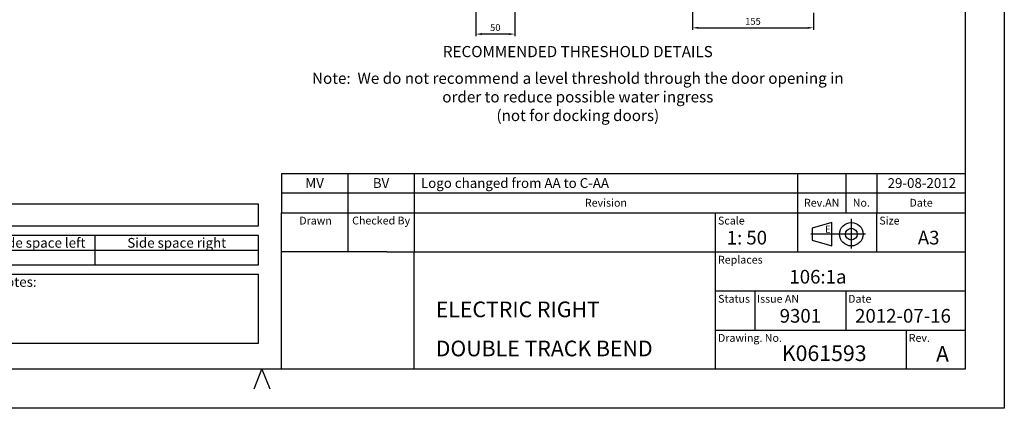
# Model space of a CAD drawing. Units: millimetres. Extents: x 0 to 21000, y 0 to 14850.
# Drawn here: x 8401 to 21000, y 0 to 4969 of the extents above; entities that cross this region are included whole.
import ezdxf
from ezdxf.enums import TextEntityAlignment as Align

# ---------------------------------------------------------------- set-up
doc = ezdxf.new("R2010")
doc.units = ezdxf.units.MM
doc.header["$LTSCALE"] = 10
for name, color, linetype in [('1 Frame', 1, 'Continuous'), ('3 Construction', 4, 'Continuous'), ('8 Text', 3, 'Continuous')]:
    doc.layers.add(name, color=color, linetype=linetype)
doc.layers.add('Dimensions', color=7, linetype='Continuous', lineweight=25)
doc.styles.get("Standard").update_dxf_attribs({"font": 'arial.ttf'})
doc.dimstyles.new('10x', dxfattribs={"dimscale": 25, "dimtxt": 3.5, "dimasz": 3, "dimexe": 1.1, "dimexo": 2.5, "dimgap": 1.5, "dimtad": 1, "dimdec": 1, "dimlfac": 0.1, "dimdsep": 46, "dimtxsty": 'Standard', "dimcen": -3, "dimdle": 1.25, "dimclrd": 6, "dimclre": 6, "dimclrt": 7, "dimadec": 0, "dimazin": 0, "dimtfac": 0.75, "dimtdec": 1, "dimtix": 1, "dimtofl": 0, "dimtmove": 2, "dimatfit": 3, "dimfxl": 1.1, "dimtvp": 1, "dimtolj": 1, "dimlwd": -1, "dimarcsym": 0})

# ---------------------------------------------------------------- blocks, each defined once
blk = doc.blocks.new('A3kader')
at = {"layer": '1 Frame'}
for p, q in [((410, 287), (410, 10)), ((410, 10), (25, 10)), ((410, 10), (235, 10))]:
    blk.add_line(p, q, dxfattribs=at)
at = {"layer": '3 Construction'}
for p, q in [((420, 297), (420, 0)), ((228, 5), (230, 10)), ((230, 10), (232, 5)), ((420, 0), (0, 0))]:
    blk.add_line(p, q, dxfattribs=at)
at = {"layer": '8 Text'}
blk.add_attdef('SHEET_SIZE', (397.86, 41.9), '', height=3.5, dxfattribs=at)
blk = doc.blocks.new('Titleblock')
blk.add_line((-30.58, 45), (-30.58, 45))
at = {"layer": '1 Frame'}
for p, q in [((-175, 40), (0, 40)), ((-175, 0), (-175, 40))]:
    blk.add_line(p, q, dxfattribs=at)
at = {"layer": '8 Text'}
for p, q in [((-175, 50), (-175, 45)), ((0, 50), (-175, 50)), ((-175, 50), (-175, 45)), ((-158, 50), (-158, 45)), ((-141, 50), (-141, 45)), ((-42.89, 50), (-42.89, 45)), ((-30.58, 50), (-30.58, 45)), ((-22.6, 50), (-22.6, 45)), ((-175, 45), (-175, 40)), ((-175, 45), (-175, 40)), ((0, 45), (-175, 45)), ((-158, 45), (-158, 40)), ((-141, 45), (-141, 40)), ((-42.89, 45), (-42.89, 40)), ((-30.58, 45), (-30.58, 40)), ((-22.6, 45), (-22.6, 40)), ((-158, 40), (-158, 30)), ((-141, 40), (-141, 30)), ((-63.89, 0), (-63.89, 40)), ((-42.89, 40), (-42.89, 30)), ((-29.15, 38.47), (-29.15, 30.89)), ((-22.6, 30), (-22.6, 40)), ((-34.14, 37.53), (-39.14, 36.03)), ((-39.14, 36.03), (-39.14, 33.03)), ((-34.14, 31.53), (-34.14, 37.53)), ((-25.49, 34.53), (-39.48, 34.53)), ((-39.14, 33.03), (-34.14, 31.53)), ((-148, 30), (-175, 30)), ((-148, 30), (0, 30)), ((-141, 0), (-141, 30)), ((-63.89, 20), (0, 20)), ((-53.8, 10), (-53.8, 20)), ((-30.58, 20), (-30.58, 10)), ((-63.89, 10), (0, 10)), ((-15.07, 0), (-15.07, 10))]:
    blk.add_line(p, q, dxfattribs=at)
for radius in [3, 1.5]:
    blk.add_circle((-29.15, 34.53), radius, dxfattribs=at)
for s, p in [('Revision', (-91.95, 41.57)), ('Rev.AN', (-36.74, 41.57)), ('No.', (-26.59, 41.57)), ('Date', (-11.3, 41.57)), ('Checked By', (-149.48, 37.01)), (' Status ', (-59.16, 17))]:
    blk.add_text(s, height=2).set_placement(p, align=Align.CENTER)
for s, p in [('Drawn', (-170.43, 37)), (' Scale', (-63.89, 37)), (' Size', (-22.6, 37)), (' Replaces', (-63.89, 27)), (' Issue AN', (-53.89, 17)), (' Date', (-30.58, 17)), (' Drawing. No.', (-63.89, 7)), (' Rev.', (-15.07, 7))]:
    blk.add_text(s, height=2).set_placement(p)
for s, height, p in [('1:', 3.5, (-61.04, 31.88)), ('E', 1.8, (-35.89, 34.92))]:
    blk.add_text(s, height=height, dxfattribs=at).set_placement(p)
for tag, p, height in [('SURFACE_TREATMENT', (-172.63, 60.26), 3.5), ('MATERIAL', (-172.69, 53.26), 3.5), ('REVISION', (-139.29, 46.36), 2.5), ('FIRSTVIEWSCALE', (-56.02, 31.9), 3.5), ('CD_MAINTITLE', (-135.5, 23.3), 4), ('CD_REPLACES', (-45, 21.9), 3.5), ('CD_SUBTITLE1', (-135.5, 13.3), 4), ('CD_DOCSTATUS', (-60.1, 11.9), 3.5), ('CD_DATEOFISSUE', (-28.19, 11.9), 3.5), ('CD_SUBTITLE2', (-135.5, 3.3), 4), ('CD_DOCID', (-46.93, 2.09), 4), ('CD_DOCREV', (-7.48, 1.9), 4)]:
    blk.add_attdef(tag, p, '', height=height, dxfattribs=at)
for tag, height, p in [('CD_REVISEDBY', 2.5, (-166.5, 46.36)), ('CD_REVAPPRBY', 2.5, (-149.5, 46.36)), ('CD_ANNOREV', 2.5, (-36.55, 46.36)), ('NO', 2.5, (-26.41, 46.36)), ('CD_DATEOFREV', 2.5, (-11.1, 46.36)), ('CD_ANNO', 3.5, (-42.19, 11.9))]:
    blk.add_attdef(tag, text='', height=height, dxfattribs=at).set_placement(p, align=Align.CENTER)
blk.add_attdef('TOLERANCES', text='', height=3.5, dxfattribs=at).set_placement((-105.31, 31.9), align=Align.RIGHT)
blk = doc.blocks.new('SALES_TITLEBLOCK_102')
at = {"ltscale": 2}
for p, q in [((775, -275), (775, 0)), ((350, -775), (350, -400)), ((1050, -775), (1050, -400)), ((2312, -775), (2312, -400)), ((3688, -775), (3688, -400)), ((4900, -775), (4900, -400)), ((6262, -775), (6262, -400)), ((7662, -775), (7662, -400)), ((0, -588), (9750, -588)), ((1212, -1275), (1212, -900)), ((1212, -1275), (1212, -900)), ((3688, -1775), (3688, -900)), ((6262, -1775), (6262, -900)), ((0, -1088), (2725, -1088)), ((1675, -1775), (1675, -1400)), ((3588, -1588), (0, -1588))]:
    blk.add_line(p, q, dxfattribs=at)
for points in [[(0, -275), (9750, -275), (9750, 0), (0, 0)], [(0, -775), (9750, -775), (9750, -400), (0, -400)], [(0, -1275), (2725, -1275), (2725, -900), (0, -900)], [(3688, -1775), (6262, -1775), (6262, -900), (3688, -900)], [(6362, -1775), (9750, -1775), (9750, -900), (6362, -900)], [(0, -1775), (3588, -1775), (3588, -1400), (0, -1400)]]:
    blk.add_lwpolyline(points, close=True, dxfattribs=at)
for s, p in [('Contact', (388, -138)), ('Pos  ', (230, -494)), ('Quantity', (700, -494)), ('Day light width', (1681, -494)), ('Day light height', (3000, -494)), ('Headroom', (4294, -494)), ('Depth', (5581, -494)), ('Side space left', (6962, -494)), ('Side space right', (8706, -494)), ('Highlift', (606, -994)), ('Height to ceiling', (1969, -994)), ('Project:', (4025, -994)), ('Notes:', (6656, -994)), ('Quote / Contract nr.', (838, -1494)), ('Date', (230, -1681))]:
    blk.add_text(s, height=125, dxfattribs=at).set_placement(p, align=Align.MIDDLE_CENTER)
blk.add_attdef('CONTACT', (842, -198), '', height=125, dxfattribs=at)
for tag, p in [('POS', (175, -681)), ('QUANTITY', (700, -681)), ('DAY_LIGHT_WIDTH', (1681, -681)), ('DAY_LIGHT_HEIGHT', (3000, -681)), ('HEADROOM', (4294, -681)), ('DEPTH', (5581, -681)), ('SIDE_SPACE_LEFT', (6962, -681)), ('SIDE_SPACE_RIGHT', (8706, -681)), ('HIGHLIFT', (606, -1181)), ('HEIGHT_TO_CEILING', (1969, -1181)), ('PROJECT', (4975, -1238)), ('NOTES', (8056, -1238)), ('CONTRACT_NR', (2631, -1494)), ('DATE', (2631, -1681))]:
    blk.add_attdef(tag, text='', height=125, dxfattribs=at).set_placement(p, align=Align.MIDDLE_CENTER)
blk = doc.blocks.new('*D29')
at = {"layer": 'Defpoints', "color": 0, "ltscale": 2, "transparency": 16777216}
for p in [(17009, 5422), (18559, 5122), (18559, 4865)]:
    blk.add_point(p, dxfattribs=at)
at = {"layer": 'Dimensions', "color": 6, "lineweight": -2, "ltscale": 2, "transparency": 16777216}
for p, q in [((17009, 5359), (17009, 4838)), ((18559, 5059), (18559, 4838))]:
    blk.add_line(p, q, dxfattribs=at)
at = {"layer": 'Dimensions', "color": 6, "ltscale": 2, "transparency": 16777216}
blk.add_line((17084, 4865), (18484, 4865), dxfattribs=at)
for points in [[(17084, 4878), (17084, 4853), (17009, 4865)], [(18484, 4878), (18484, 4853), (18559, 4865)]]:
    blk.add_solid(points, dxfattribs=at)
at = {"layer": 'Dimensions', "color": 7, "ltscale": 2, "transparency": 16777216, "insert": (17784, 4948), "char_height": 87.5, "attachment_point": 5}
blk.add_mtext('\\A1;155', dxfattribs=at)
blk = doc.blocks.new('*D32')
at = {"layer": 'Defpoints', "color": 0, "ltscale": 2, "transparency": 16777216}
for p in [(14737, 5471), (14237, 5389), (14237, 4785)]:
    blk.add_point(p, dxfattribs=at)
at = {"layer": 'Dimensions', "color": 6, "lineweight": -2, "ltscale": 2, "transparency": 16777216}
for p, q in [((14237, 5327), (14237, 4758)), ((14737, 5409), (14737, 4758))]:
    blk.add_line(p, q, dxfattribs=at)
at = {"layer": 'Dimensions', "color": 6, "ltscale": 2, "transparency": 16777216}
blk.add_line((14662, 4785), (14312, 4785), dxfattribs=at)
for points in [[(14312, 4798), (14312, 4773), (14237, 4785)], [(14662, 4798), (14662, 4773), (14737, 4785)]]:
    blk.add_solid(points, dxfattribs=at)
at = {"layer": 'Dimensions', "color": 7, "ltscale": 2, "transparency": 16777216, "insert": (14487, 4868), "char_height": 87.5, "attachment_point": 5}
blk.add_mtext('\\A1;50', dxfattribs=at)

msp = doc.modelspace()

# ---------------------------------------------------------------- block references
at = {"ltscale": 2, "xscale": 50, "yscale": 50, "zscale": 50}
msp.add_blockref('A3kader', (0, 0), dxfattribs=at).add_auto_attribs({'SHEET_SIZE': 'A3'})
at = {"ltscale": 2}
ref = msp.add_blockref('Titleblock', (20500, 500), dxfattribs=dict(at, xscale=50, yscale=50, zscale=50))
ref.add_attrib('CD_DOCID', 'K061593', (18153.3, 604.27), dxfattribs={"layer": '8 Text', "ltscale": 2, "height": 200})
ref.add_attrib('CD_SUBTITLE1', 'ELECTRIC RIGHT', (13725, 1165), dxfattribs={"layer": '8 Text', "ltscale": 2, "height": 200})
ref.add_attrib('CD_SUBTITLE2', 'DOUBLE TRACK BEND', (13725, 665), dxfattribs={"layer": '8 Text', "ltscale": 2, "height": 200})
ref.add_attrib('CD_DATEOFISSUE', '2012-07-16', (19090.67, 1095), dxfattribs={"layer": '8 Text', "ltscale": 2, "height": 175})
ref.add_attrib('CD_ANNO', '9301', dxfattribs={"layer": '8 Text', "ltscale": 2, "height": 175}).set_placement((18390.51, 1095), align=Align.CENTER)
ref.add_attrib('CD_REPLACES', '106:1a', (18250, 1595), dxfattribs={"layer": '8 Text', "ltscale": 2, "height": 175})
ref.add_attrib('FIRSTVIEWSCALE', '50', (17699.07, 2095), dxfattribs={"layer": '8 Text', "ltscale": 2, "height": 175})
ref.add_attrib('REVISION', 'Logo changed from AA to C-AA', (13535.71, 2817.86), dxfattribs={"layer": '8 Text', "ltscale": 2, "height": 125})
ref.add_attrib('CD_DOCREV', 'A', (20125.91, 595), dxfattribs={"layer": '8 Text', "ltscale": 2, "height": 200})
ref.add_attrib('CD_REVISEDBY', 'MV', dxfattribs={"layer": '8 Text', "ltscale": 2, "height": 125}).set_placement((12175, 2817.86), align=Align.CENTER)
ref.add_attrib('CD_REVAPPRBY', 'BV', dxfattribs={"layer": '8 Text', "ltscale": 2, "height": 125}).set_placement((13025, 2817.86), align=Align.CENTER)
ref.add_attrib('CD_DATEOFREV', '29-08-2012', dxfattribs={"layer": '8 Text', "ltscale": 2, "height": 125}).set_placement((19944.78, 2817.86), align=Align.CENTER)
msp.add_blockref('SALES_TITLEBLOCK_102', (1705.15, 2609.83))

# ---------------------------------------------------------------- texts
for s, p in [('%%URECOMMENDED THRESHOLD DETAILS', (15542.8, 4561.36)), ('Note:  We do not recommend a level threshold through the door opening in', (15542.8, 4220.48)), ('order to reduce possible water ingress', (15542.8, 3982.38)), ('(not for docking doors)', (15542.8, 3744.29))]:
    msp.add_text(s, height=142.8571).set_placement(p, align=Align.MIDDLE_CENTER)

# ---------------------------------------------------------------- dimensions: what is measured, and where the dimension line sits
at = {"layer": 'Dimensions', "ltscale": 2}
for base, p1, p2, picture, middle in [((14236.78, 4785.47), (14736.96, 5471.22), (14236.78, 5389.44), '*D32', (14486.87, 4867.65)), ((18559.34, 4865.42), (17009.34, 5421.59), (18559.34, 5121.59), '*D29', (17784.34, 4947.59))]:
    dim = msp.add_linear_dim(base=base, p1=p1, p2=p2, dimstyle='10x', dxfattribs=at)
    dim.commit()
    dim.dimension.update_dxf_attribs({"geometry": picture, "text_midpoint": middle})

doc.saveas('drawing.dxf')
